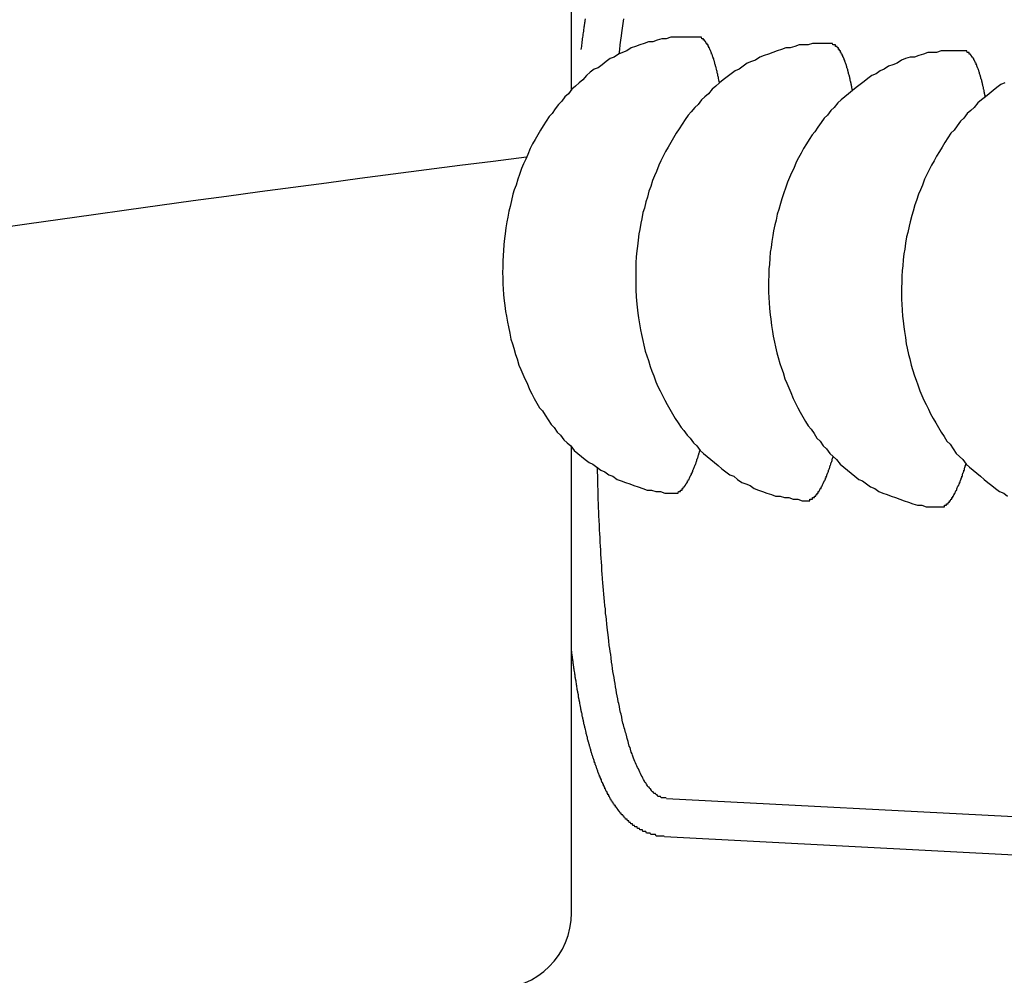
# Model space of a CAD drawing. Extents: x 253 to 9032, y 598 to 6447.
# Drawn here: x 734 to 740, y 5469 to 5475 of the extents above; entities that cross this region are included whole.
import ezdxf

# ---------------------------------------------------------------- set-up
doc = ezdxf.new("R2010")
doc.units = 0
doc.header["$LTSCALE"] = 250
doc.header["$PDMODE"] = 33
doc.header["$PDSIZE"] = 5
doc.layers.get('DEFPOINTS').update_dxf_attribs({"linetype": 'CONTINUOUS'})
doc.layers.add('SJC', color=1, linetype='CONTINUOUS')
doc.layers.add('SUNPOU', color=4, linetype='CONTINUOUS')
doc.styles.add('EXT08', font='ROMANS', dxfattribs={"width": 0.8, "bigfont": 'EXTFONT'})
doc.dimstyles.get("Standard").update_dxf_attribs({"dimscale": 25, "dimtxt": 3, "dimasz": 2, "dimexe": 1, "dimexo": 1, "dimgap": 1.2, "dimtad": 1, "dimcen": 0.09, "dimazin": 3, "dimtfac": 1, "dimtmove": 0, "dimatfit": 3})

# ---------------------------------------------------------------- blocks, each defined once
blk = doc.blocks.new('*D0')
at = {"layer": 'DEFPOINTS', "color": 0}
for p in [(655.1404, 6000.7719), (767.1253, 5525.6965), (655.1404, 5441.457)]:
    blk.add_point(p, dxfattribs=at)
at = {"layer": 'SUNPOU'}
for p, q in [((655.1404, 5466.457), (655.1404, 6025.7719)), ((767.1253, 5550.6965), (767.1253, 6025.7719)), ((605.1404, 6000.7719), (555.1404, 6000.7719)), ((767.1253, 6000.7719), (655.1404, 6000.7719)), ((817.1253, 6000.7719), (867.1253, 6000.7719))]:
    blk.add_line(p, q, dxfattribs=at)
for points in [[(605.1404, 6009.1052), (605.1404, 5992.4385), (655.1404, 6000.7719)], [(817.1253, 6009.1052), (817.1253, 5992.4385), (767.1253, 6000.7719)]]:
    blk.add_solid(points, dxfattribs=at)
at = {"layer": 'SUNPOU', "style": 'EXT08'}
blk.add_text('112', height=75, dxfattribs=at).set_placement((563.152, 5950.37))

msp = doc.modelspace()

# ---------------------------------------------------------------- linework, layer by layer
at = {"layer": 'SJC'}
for p, q in [((737.1253, 5474.4049), (737.1253, 5478.127)), ((737.1253, 5469.007), (737.1253, 5472.0618)), ((737.7473, 5469.7572), (745.5403, 5469.3488)), ((737.7342, 5469.5075), (745.5272, 5469.0991))]:
    msp.add_line(p, q, dxfattribs=at)
for points in [[(737.189, 5474.67, 0), (737.19, 5474.68, 0), (737.191, 5474.68, 0), (737.192, 5474.69, 0), (737.193, 5474.7, 0), (737.194, 5474.71, 0), (737.195, 5474.71, 0), (737.196, 5474.72, 0), (737.197, 5474.73, 0), (737.198, 5474.73, 0), (737.198, 5474.74, 0), (737.199, 5474.75, 0), (737.2, 5474.75, 0), (737.201, 5474.76, 0), (737.202, 5474.77, 0), (737.203, 5474.78, 0), (737.204, 5474.78, 0), (737.205, 5474.79, 0), (737.206, 5474.8, 0), (737.207, 5474.8, 0), (737.208, 5474.81, 0), (737.209, 5474.82, 0), (737.21, 5474.82, 0), (737.211, 5474.83, 0), (737.212, 5474.84, 0), (737.213, 5474.85, 0), (737.214, 5474.85, 0), (737.215, 5474.86, 0), (737.216, 5474.87, 0)], [(737.437, 5474.64, 0), (737.441, 5474.67, 0), (737.445, 5474.7, 0), (737.449, 5474.73, 0), (737.453, 5474.76, 0), (737.456, 5474.78, 0), (737.46, 5474.81, 0), (737.464, 5474.84, 0), (737.468, 5474.87, 0)], [(737.953, 5474.75, 0), (737.923, 5474.75, 0), (737.894, 5474.75, 0), (737.864, 5474.75, 0), (737.835, 5474.75, 0), (737.805, 5474.75, 0), (737.776, 5474.75, 0), (737.747, 5474.74, 0), (737.717, 5474.74, 0), (737.688, 5474.73, 0), (737.659, 5474.72, 0), (737.63, 5474.72, 0), (737.602, 5474.71, 0), (737.573, 5474.7, 0), (737.544, 5474.69, 0), (737.516, 5474.68, 0), (737.488, 5474.66, 0), (737.46, 5474.65, 0), (737.433, 5474.64, 0), (737.406, 5474.62, 0), (737.379, 5474.61, 0), (737.352, 5474.59, 0), (737.326, 5474.57, 0), (737.3, 5474.55, 0), (737.274, 5474.54, 0), (737.248, 5474.52, 0), (737.224, 5474.5, 0), (737.199, 5474.47, 0), (737.175, 5474.45, 0), (737.151, 5474.43, 0), (737.128, 5474.41, 0), (737.105, 5474.38, 0), (737.082, 5474.36, 0), (737.061, 5474.33, 0), (737.039, 5474.31, 0), (737.018, 5474.28, 0), (736.998, 5474.25, 0), (736.978, 5474.23, 0), (736.959, 5474.2, 0), (736.94, 5474.17, 0), (736.922, 5474.14, 0), (736.904, 5474.11, 0), (736.887, 5474.08, 0), (736.87, 5474.05, 0), (736.854, 5474.02, 0), (736.839, 5473.98, 0), (736.825, 5473.95, 0), (736.811, 5473.92, 0), (736.797, 5473.89, 0), (736.785, 5473.85, 0), (736.772, 5473.82, 0), (736.761, 5473.78, 0), (736.75, 5473.75, 0), (736.74, 5473.72, 0), (736.731, 5473.68, 0), (736.722, 5473.64, 0), (736.714, 5473.61, 0), (736.707, 5473.57, 0), (736.7, 5473.54, 0), (736.695, 5473.5, 0), (736.689, 5473.46, 0), (736.685, 5473.43, 0), (736.681, 5473.39, 0), (736.678, 5473.35, 0), (736.676, 5473.32, 0), (736.674, 5473.28, 0), (736.674, 5473.24, 0), (736.673, 5473.21, 0), (736.674, 5473.17, 0), (736.675, 5473.13, 0), (736.677, 5473.1, 0), (736.68, 5473.06, 0), (736.684, 5473.02, 0), (736.688, 5472.99, 0), (736.693, 5472.95, 0), (736.698, 5472.92, 0), (736.705, 5472.88, 0), (736.712, 5472.85, 0), (736.72, 5472.81, 0), (736.728, 5472.77, 0), (736.737, 5472.74, 0), (736.747, 5472.71, 0), (736.757, 5472.67, 0), (736.769, 5472.64, 0), (736.78, 5472.6, 0), (736.793, 5472.57, 0), (736.806, 5472.54, 0), (736.82, 5472.51, 0), (736.834, 5472.48, 0), (736.849, 5472.44, 0), (736.865, 5472.41, 0), (736.881, 5472.38, 0), (736.898, 5472.35, 0), (736.916, 5472.32, 0), (736.934, 5472.3, 0), (736.952, 5472.27, 0), (736.971, 5472.24, 0), (736.991, 5472.21, 0), (737.011, 5472.19, 0), (737.032, 5472.16, 0), (737.053, 5472.14, 0), (737.075, 5472.11, 0), (737.097, 5472.09, 0), (737.12, 5472.07, 0), (737.143, 5472.04, 0), (737.167, 5472.02, 0), (737.191, 5472, 0), (737.215, 5471.98, 0), (737.24, 5471.96, 0), (737.265, 5471.95, 0), (737.291, 5471.93, 0), (737.317, 5471.91, 0), (737.343, 5471.9, 0), (737.37, 5471.88, 0), (737.397, 5471.87, 0), (737.424, 5471.85, 0), (737.451, 5471.84, 0), (737.479, 5471.83, 0), (737.507, 5471.82, 0), (737.535, 5471.81, 0), (737.563, 5471.8, 0), (737.592, 5471.79, 0), (737.621, 5471.78, 0), (737.65, 5471.78, 0), (737.679, 5471.77, 0), (737.708, 5471.77, 0), (737.737, 5471.76, 0), (737.766, 5471.76, 0), (737.796, 5471.76, 0)], [(738.095, 5474.45, 0), (738.095, 5474.45, 0), (738.094, 5474.46, 0), (738.093, 5474.46, 0), (738.092, 5474.47, 0), (738.091, 5474.47, 0), (738.09, 5474.48, 0), (738.089, 5474.48, 0), (738.089, 5474.49, 0), (738.088, 5474.49, 0), (738.087, 5474.49, 0), (738.086, 5474.5, 0), (738.085, 5474.5, 0), (738.084, 5474.51, 0), (738.083, 5474.51, 0), (738.082, 5474.51, 0), (738.081, 5474.52, 0), (738.081, 5474.52, 0), (738.08, 5474.53, 0), (738.079, 5474.53, 0), (738.078, 5474.53, 0), (738.077, 5474.54, 0), (738.076, 5474.54, 0), (738.075, 5474.55, 0), (738.074, 5474.55, 0), (738.073, 5474.55, 0), (738.072, 5474.56, 0), (738.071, 5474.56, 0), (738.07, 5474.56, 0), (738.069, 5474.57, 0), (738.068, 5474.57, 0), (738.067, 5474.57, 0), (738.066, 5474.58, 0), (738.065, 5474.58, 0), (738.064, 5474.59, 0), (738.063, 5474.59, 0), (738.062, 5474.59, 0), (738.061, 5474.6, 0), (738.06, 5474.6, 0), (738.059, 5474.6, 0), (738.058, 5474.61, 0), (738.057, 5474.61, 0), (738.056, 5474.61, 0), (738.055, 5474.61, 0), (738.054, 5474.62, 0), (738.053, 5474.62, 0), (738.052, 5474.62, 0), (738.051, 5474.63, 0), (738.05, 5474.63, 0), (738.049, 5474.63, 0), (738.048, 5474.64, 0), (738.046, 5474.64, 0), (738.045, 5474.64, 0), (738.044, 5474.64, 0), (738.043, 5474.65, 0), (738.042, 5474.65, 0), (738.041, 5474.65, 0), (738.04, 5474.66, 0), (738.039, 5474.66, 0), (738.038, 5474.66, 0), (738.037, 5474.66, 0), (738.035, 5474.67, 0), (738.034, 5474.67, 0), (738.033, 5474.67, 0), (738.032, 5474.67, 0), (738.031, 5474.68, 0), (738.03, 5474.68, 0), (738.029, 5474.68, 0), (738.027, 5474.68, 0), (738.026, 5474.68, 0), (738.025, 5474.69, 0), (738.024, 5474.69, 0), (738.023, 5474.69, 0), (738.022, 5474.69, 0), (738.021, 5474.7, 0), (738.019, 5474.7, 0), (738.018, 5474.7, 0), (738.017, 5474.7, 0), (738.016, 5474.7, 0), (738.015, 5474.71, 0), (738.013, 5474.71, 0), (738.012, 5474.71, 0), (738.011, 5474.71, 0), (738.01, 5474.71, 0), (738.009, 5474.71, 0), (738.007, 5474.72, 0), (738.006, 5474.72, 0), (738.005, 5474.72, 0), (738.004, 5474.72, 0), (738.003, 5474.72, 0), (738.001, 5474.72, 0), (738, 5474.73, 0), (737.999, 5474.73, 0), (737.998, 5474.73, 0), (737.996, 5474.73, 0), (737.995, 5474.73, 0), (737.994, 5474.73, 0), (737.993, 5474.73, 0), (737.991, 5474.73, 0), (737.99, 5474.74, 0), (737.989, 5474.74, 0), (737.988, 5474.74, 0), (737.986, 5474.74, 0), (737.985, 5474.74, 0), (737.984, 5474.74, 0), (737.983, 5474.74, 0), (737.981, 5474.74, 0), (737.98, 5474.74, 0), (737.979, 5474.74, 0), (737.977, 5474.75, 0), (737.976, 5474.75, 0), (737.975, 5474.75, 0), (737.974, 5474.75, 0), (737.972, 5474.75, 0), (737.971, 5474.75, 0), (737.97, 5474.75, 0), (737.968, 5474.75, 0), (737.967, 5474.75, 0), (737.966, 5474.75, 0), (737.965, 5474.75, 0), (737.963, 5474.75, 0), (737.962, 5474.75, 0), (737.961, 5474.75, 0), (737.959, 5474.75, 0), (737.958, 5474.75, 0), (737.957, 5474.75, 0), (737.955, 5474.75, 0), (737.954, 5474.75, 0), (737.953, 5474.75, 0)], [(738.825, 5474.71, 0), (738.795, 5474.71, 0), (738.766, 5474.71, 0), (738.737, 5474.71, 0), (738.707, 5474.71, 0), (738.678, 5474.7, 0), (738.648, 5474.7, 0), (738.619, 5474.7, 0), (738.59, 5474.69, 0), (738.56, 5474.68, 0), (738.531, 5474.68, 0), (738.502, 5474.67, 0), (738.474, 5474.66, 0), (738.445, 5474.65, 0), (738.417, 5474.64, 0), (738.388, 5474.63, 0), (738.36, 5474.62, 0), (738.333, 5474.6, 0), (738.305, 5474.59, 0), (738.278, 5474.58, 0), (738.251, 5474.56, 0), (738.224, 5474.54, 0), (738.198, 5474.53, 0), (738.172, 5474.51, 0), (738.146, 5474.49, 0), (738.121, 5474.47, 0), (738.096, 5474.45, 0), (738.071, 5474.43, 0), (738.047, 5474.41, 0), (738.023, 5474.38, 0), (738, 5474.36, 0), (737.977, 5474.34, 0), (737.955, 5474.31, 0), (737.933, 5474.29, 0), (737.911, 5474.26, 0), (737.89, 5474.24, 0), (737.87, 5474.21, 0), (737.85, 5474.18, 0), (737.831, 5474.15, 0), (737.812, 5474.12, 0), (737.794, 5474.09, 0), (737.776, 5474.06, 0), (737.759, 5474.03, 0), (737.742, 5474, 0), (737.727, 5473.97, 0), (737.711, 5473.94, 0), (737.697, 5473.91, 0), (737.683, 5473.87, 0), (737.669, 5473.84, 0), (737.657, 5473.81, 0), (737.645, 5473.77, 0), (737.633, 5473.74, 0), (737.623, 5473.7, 0), (737.612, 5473.67, 0), (737.603, 5473.63, 0), (737.594, 5473.6, 0), (737.586, 5473.56, 0), (737.579, 5473.53, 0), (737.573, 5473.49, 0), (737.567, 5473.46, 0), (737.562, 5473.42, 0), (737.557, 5473.38, 0), (737.553, 5473.35, 0), (737.55, 5473.31, 0), (737.548, 5473.27, 0), (737.547, 5473.24, 0), (737.546, 5473.2, 0), (737.546, 5473.16, 0), (737.546, 5473.13, 0), (737.548, 5473.09, 0), (737.55, 5473.05, 0), (737.552, 5473.02, 0), (737.556, 5472.98, 0), (737.56, 5472.94, 0), (737.565, 5472.91, 0), (737.571, 5472.87, 0), (737.577, 5472.83, 0), (737.584, 5472.8, 0), (737.592, 5472.76, 0), (737.6, 5472.73, 0), (737.609, 5472.69, 0), (737.619, 5472.66, 0), (737.63, 5472.63, 0), (737.641, 5472.59, 0), (737.653, 5472.56, 0), (737.665, 5472.53, 0), (737.678, 5472.49, 0), (737.692, 5472.46, 0), (737.706, 5472.43, 0), (737.722, 5472.4, 0), (737.737, 5472.37, 0), (737.753, 5472.34, 0), (737.77, 5472.31, 0), (737.788, 5472.28, 0), (737.806, 5472.25, 0), (737.824, 5472.22, 0), (737.844, 5472.19, 0), (737.863, 5472.17, 0), (737.884, 5472.14, 0), (737.904, 5472.12, 0), (737.926, 5472.09, 0), (737.947, 5472.07, 0), (737.97, 5472.04, 0), (737.992, 5472.02, 0), (738.015, 5472, 0), (738.039, 5471.98, 0), (738.063, 5471.96, 0), (738.087, 5471.94, 0), (738.112, 5471.92, 0), (738.138, 5471.9, 0), (738.163, 5471.88, 0), (738.189, 5471.87, 0), (738.215, 5471.85, 0), (738.242, 5471.83, 0), (738.269, 5471.82, 0), (738.296, 5471.81, 0), (738.323, 5471.79, 0), (738.351, 5471.78, 0), (738.379, 5471.77, 0), (738.407, 5471.76, 0), (738.436, 5471.75, 0), (738.464, 5471.74, 0), (738.493, 5471.74, 0), (738.522, 5471.73, 0), (738.551, 5471.73, 0), (738.58, 5471.72, 0), (738.609, 5471.72, 0), (738.638, 5471.71, 0), (738.668, 5471.71, 0)], [(738.968, 5474.4, 0), (738.967, 5474.41, 0), (738.966, 5474.41, 0), (738.965, 5474.42, 0), (738.964, 5474.42, 0), (738.963, 5474.43, 0), (738.962, 5474.43, 0), (738.962, 5474.44, 0), (738.961, 5474.44, 0), (738.96, 5474.44, 0), (738.959, 5474.45, 0), (738.958, 5474.45, 0), (738.957, 5474.46, 0), (738.956, 5474.46, 0), (738.955, 5474.46, 0), (738.954, 5474.47, 0), (738.954, 5474.47, 0), (738.953, 5474.48, 0), (738.952, 5474.48, 0), (738.951, 5474.48, 0), (738.95, 5474.49, 0), (738.949, 5474.49, 0), (738.948, 5474.5, 0), (738.947, 5474.5, 0), (738.946, 5474.5, 0), (738.945, 5474.51, 0), (738.944, 5474.51, 0), (738.943, 5474.51, 0), (738.942, 5474.52, 0), (738.941, 5474.52, 0), (738.94, 5474.53, 0), (738.939, 5474.53, 0), (738.938, 5474.53, 0), (738.937, 5474.54, 0), (738.936, 5474.54, 0), (738.935, 5474.54, 0), (738.934, 5474.55, 0), (738.933, 5474.55, 0), (738.932, 5474.55, 0), (738.931, 5474.56, 0), (738.93, 5474.56, 0), (738.929, 5474.56, 0), (738.928, 5474.57, 0), (738.927, 5474.57, 0), (738.926, 5474.57, 0), (738.925, 5474.58, 0), (738.924, 5474.58, 0), (738.923, 5474.58, 0), (738.922, 5474.58, 0), (738.921, 5474.59, 0), (738.92, 5474.59, 0), (738.919, 5474.59, 0), (738.917, 5474.6, 0), (738.916, 5474.6, 0), (738.915, 5474.6, 0), (738.914, 5474.6, 0), (738.913, 5474.61, 0), (738.912, 5474.61, 0), (738.911, 5474.61, 0), (738.91, 5474.62, 0), (738.909, 5474.62, 0), (738.908, 5474.62, 0), (738.906, 5474.62, 0), (738.905, 5474.63, 0), (738.904, 5474.63, 0), (738.903, 5474.63, 0), (738.902, 5474.63, 0), (738.901, 5474.63, 0), (738.9, 5474.64, 0), (738.898, 5474.64, 0), (738.897, 5474.64, 0), (738.896, 5474.64, 0), (738.895, 5474.65, 0), (738.894, 5474.65, 0), (738.893, 5474.65, 0), (738.891, 5474.65, 0), (738.89, 5474.65, 0), (738.889, 5474.66, 0), (738.888, 5474.66, 0), (738.887, 5474.66, 0), (738.886, 5474.66, 0), (738.884, 5474.66, 0), (738.883, 5474.67, 0), (738.882, 5474.67, 0), (738.881, 5474.67, 0), (738.88, 5474.67, 0), (738.878, 5474.67, 0), (738.877, 5474.67, 0), (738.876, 5474.68, 0), (738.875, 5474.68, 0), (738.873, 5474.68, 0), (738.872, 5474.68, 0), (738.871, 5474.68, 0), (738.87, 5474.68, 0), (738.869, 5474.68, 0), (738.867, 5474.69, 0), (738.866, 5474.69, 0), (738.865, 5474.69, 0), (738.864, 5474.69, 0), (738.862, 5474.69, 0), (738.861, 5474.69, 0), (738.86, 5474.69, 0), (738.859, 5474.69, 0), (738.857, 5474.69, 0), (738.856, 5474.7, 0), (738.855, 5474.7, 0), (738.853, 5474.7, 0), (738.852, 5474.7, 0), (738.851, 5474.7, 0), (738.85, 5474.7, 0), (738.848, 5474.7, 0), (738.847, 5474.7, 0), (738.846, 5474.7, 0), (738.844, 5474.7, 0), (738.843, 5474.7, 0), (738.842, 5474.7, 0), (738.841, 5474.7, 0), (738.839, 5474.7, 0), (738.838, 5474.71, 0), (738.837, 5474.71, 0), (738.835, 5474.71, 0), (738.834, 5474.71, 0), (738.833, 5474.71, 0), (738.831, 5474.71, 0), (738.83, 5474.71, 0), (738.829, 5474.71, 0), (738.828, 5474.71, 0), (738.826, 5474.71, 0), (738.825, 5474.71, 0)], [(739.697, 5474.66, 0), (739.668, 5474.66, 0), (739.638, 5474.66, 0), (739.609, 5474.66, 0), (739.579, 5474.66, 0), (739.55, 5474.66, 0), (739.52, 5474.65, 0), (739.491, 5474.65, 0), (739.462, 5474.65, 0), (739.433, 5474.64, 0), (739.404, 5474.63, 0), (739.375, 5474.62, 0), (739.346, 5474.62, 0), (739.317, 5474.61, 0), (739.289, 5474.6, 0), (739.261, 5474.58, 0), (739.232, 5474.57, 0), (739.205, 5474.56, 0), (739.177, 5474.54, 0), (739.15, 5474.53, 0), (739.123, 5474.51, 0), (739.096, 5474.5, 0), (739.07, 5474.48, 0), (739.044, 5474.46, 0), (739.018, 5474.44, 0), (738.993, 5474.42, 0), (738.968, 5474.4, 0), (738.943, 5474.38, 0), (738.919, 5474.36, 0), (738.895, 5474.34, 0), (738.872, 5474.32, 0), (738.849, 5474.29, 0), (738.827, 5474.27, 0), (738.805, 5474.24, 0), (738.783, 5474.22, 0), (738.762, 5474.19, 0), (738.742, 5474.16, 0), (738.722, 5474.13, 0), (738.703, 5474.11, 0), (738.684, 5474.08, 0), (738.666, 5474.05, 0), (738.648, 5474.02, 0), (738.631, 5473.99, 0), (738.615, 5473.96, 0), (738.599, 5473.93, 0), (738.584, 5473.89, 0), (738.569, 5473.86, 0), (738.555, 5473.83, 0), (738.542, 5473.8, 0), (738.529, 5473.76, 0), (738.517, 5473.73, 0), (738.505, 5473.69, 0), (738.495, 5473.66, 0), (738.485, 5473.62, 0), (738.475, 5473.59, 0), (738.467, 5473.55, 0), (738.459, 5473.52, 0), (738.451, 5473.48, 0), (738.445, 5473.45, 0), (738.439, 5473.41, 0), (738.434, 5473.37, 0), (738.429, 5473.34, 0), (738.426, 5473.3, 0), (738.423, 5473.26, 0), (738.42, 5473.23, 0), (738.419, 5473.19, 0), (738.418, 5473.15, 0), (738.418, 5473.12, 0), (738.418, 5473.08, 0), (738.42, 5473.04, 0), (738.422, 5473.01, 0), (738.424, 5472.97, 0), (738.428, 5472.93, 0), (738.432, 5472.9, 0), (738.437, 5472.86, 0), (738.443, 5472.82, 0), (738.449, 5472.79, 0), (738.456, 5472.75, 0), (738.464, 5472.72, 0), (738.472, 5472.68, 0), (738.481, 5472.65, 0), (738.491, 5472.61, 0), (738.502, 5472.58, 0), (738.513, 5472.55, 0), (738.525, 5472.51, 0), (738.537, 5472.48, 0), (738.55, 5472.45, 0), (738.564, 5472.42, 0), (738.579, 5472.38, 0), (738.594, 5472.35, 0), (738.609, 5472.32, 0), (738.626, 5472.29, 0), (738.642, 5472.26, 0), (738.66, 5472.23, 0), (738.678, 5472.2, 0), (738.697, 5472.18, 0), (738.716, 5472.15, 0), (738.735, 5472.12, 0), (738.756, 5472.1, 0), (738.776, 5472.07, 0), (738.798, 5472.05, 0), (738.819, 5472.02, 0), (738.842, 5472, 0), (738.864, 5471.98, 0), (738.888, 5471.95, 0), (738.911, 5471.93, 0), (738.935, 5471.91, 0), (738.96, 5471.89, 0), (738.984, 5471.87, 0), (739.01, 5471.85, 0), (739.035, 5471.84, 0), (739.061, 5471.82, 0), (739.087, 5471.8, 0), (739.114, 5471.79, 0), (739.141, 5471.77, 0), (739.168, 5471.76, 0), (739.196, 5471.75, 0), (739.223, 5471.74, 0), (739.251, 5471.73, 0), (739.279, 5471.72, 0), (739.308, 5471.71, 0), (739.336, 5471.7, 0), (739.365, 5471.69, 0), (739.394, 5471.68, 0), (739.423, 5471.68, 0), (739.452, 5471.67, 0), (739.481, 5471.67, 0), (739.511, 5471.67, 0), (739.54, 5471.67, 0)], [(739.84, 5474.36, 0), (739.839, 5474.36, 0), (739.838, 5474.37, 0), (739.837, 5474.37, 0), (739.836, 5474.38, 0), (739.835, 5474.38, 0), (739.835, 5474.39, 0), (739.834, 5474.39, 0), (739.833, 5474.39, 0), (739.832, 5474.4, 0), (739.831, 5474.4, 0), (739.83, 5474.41, 0), (739.829, 5474.41, 0), (739.828, 5474.41, 0), (739.828, 5474.42, 0), (739.827, 5474.42, 0), (739.826, 5474.43, 0), (739.825, 5474.43, 0), (739.824, 5474.43, 0), (739.823, 5474.44, 0), (739.822, 5474.44, 0), (739.821, 5474.45, 0), (739.82, 5474.45, 0), (739.819, 5474.45, 0), (739.818, 5474.46, 0), (739.817, 5474.46, 0), (739.816, 5474.47, 0), (739.815, 5474.47, 0), (739.814, 5474.47, 0), (739.813, 5474.48, 0), (739.812, 5474.48, 0), (739.811, 5474.48, 0), (739.81, 5474.49, 0), (739.809, 5474.49, 0), (739.808, 5474.49, 0), (739.807, 5474.5, 0), (739.806, 5474.5, 0), (739.805, 5474.5, 0), (739.804, 5474.51, 0), (739.803, 5474.51, 0), (739.802, 5474.51, 0), (739.801, 5474.52, 0), (739.8, 5474.52, 0), (739.799, 5474.52, 0), (739.798, 5474.53, 0), (739.797, 5474.53, 0), (739.796, 5474.53, 0), (739.795, 5474.54, 0), (739.794, 5474.54, 0), (739.793, 5474.54, 0), (739.792, 5474.54, 0), (739.791, 5474.55, 0), (739.79, 5474.55, 0), (739.789, 5474.55, 0), (739.787, 5474.56, 0), (739.786, 5474.56, 0), (739.785, 5474.56, 0), (739.784, 5474.56, 0), (739.783, 5474.57, 0), (739.782, 5474.57, 0), (739.781, 5474.57, 0), (739.78, 5474.57, 0), (739.779, 5474.58, 0), (739.777, 5474.58, 0), (739.776, 5474.58, 0), (739.775, 5474.58, 0), (739.774, 5474.59, 0), (739.773, 5474.59, 0), (739.772, 5474.59, 0), (739.771, 5474.59, 0), (739.769, 5474.6, 0), (739.768, 5474.6, 0), (739.767, 5474.6, 0), (739.766, 5474.6, 0), (739.765, 5474.6, 0), (739.764, 5474.61, 0), (739.762, 5474.61, 0), (739.761, 5474.61, 0), (739.76, 5474.61, 0), (739.759, 5474.61, 0), (739.758, 5474.62, 0), (739.756, 5474.62, 0), (739.755, 5474.62, 0), (739.754, 5474.62, 0), (739.753, 5474.62, 0), (739.752, 5474.62, 0), (739.75, 5474.63, 0), (739.749, 5474.63, 0), (739.748, 5474.63, 0), (739.747, 5474.63, 0), (739.746, 5474.63, 0), (739.744, 5474.63, 0), (739.743, 5474.64, 0), (739.742, 5474.64, 0), (739.741, 5474.64, 0), (739.739, 5474.64, 0), (739.738, 5474.64, 0), (739.737, 5474.64, 0), (739.736, 5474.64, 0), (739.734, 5474.64, 0), (739.733, 5474.65, 0), (739.732, 5474.65, 0), (739.731, 5474.65, 0), (739.729, 5474.65, 0), (739.728, 5474.65, 0), (739.727, 5474.65, 0), (739.726, 5474.65, 0), (739.724, 5474.65, 0), (739.723, 5474.65, 0), (739.722, 5474.65, 0), (739.72, 5474.65, 0), (739.719, 5474.66, 0), (739.718, 5474.66, 0), (739.717, 5474.66, 0), (739.715, 5474.66, 0), (739.714, 5474.66, 0), (739.713, 5474.66, 0), (739.711, 5474.66, 0), (739.71, 5474.66, 0), (739.709, 5474.66, 0), (739.708, 5474.66, 0), (739.706, 5474.66, 0), (739.705, 5474.66, 0), (739.704, 5474.66, 0), (739.702, 5474.66, 0), (739.701, 5474.66, 0), (739.7, 5474.66, 0), (739.698, 5474.66, 0), (739.697, 5474.66, 0)], [(739.968, 5474.45, 0), (739.942, 5474.44, 0), (739.916, 5474.42, 0), (739.89, 5474.4, 0), (739.865, 5474.38, 0), (739.84, 5474.36, 0), (739.815, 5474.34, 0), (739.791, 5474.32, 0), (739.767, 5474.29, 0), (739.744, 5474.27, 0), (739.721, 5474.25, 0), (739.699, 5474.22, 0), (739.677, 5474.2, 0), (739.656, 5474.17, 0), (739.635, 5474.14, 0), (739.614, 5474.12, 0), (739.594, 5474.09, 0), (739.575, 5474.06, 0), (739.556, 5474.03, 0), (739.538, 5474, 0), (739.52, 5473.97, 0), (739.503, 5473.94, 0), (739.487, 5473.91, 0), (739.471, 5473.88, 0), (739.456, 5473.85, 0), (739.441, 5473.82, 0), (739.427, 5473.78, 0), (739.414, 5473.75, 0), (739.401, 5473.72, 0), (739.389, 5473.68, 0), (739.378, 5473.65, 0), (739.367, 5473.61, 0), (739.357, 5473.58, 0), (739.347, 5473.54, 0), (739.339, 5473.51, 0), (739.331, 5473.47, 0), (739.323, 5473.44, 0), (739.317, 5473.4, 0), (739.311, 5473.36, 0), (739.306, 5473.33, 0), (739.301, 5473.29, 0), (739.298, 5473.25, 0), (739.295, 5473.22, 0), (739.292, 5473.18, 0), (739.291, 5473.14, 0), (739.29, 5473.11, 0), (739.29, 5473.07, 0), (739.29, 5473.03, 0), (739.292, 5473, 0), (739.294, 5472.96, 0), (739.297, 5472.92, 0), (739.3, 5472.89, 0), (739.304, 5472.85, 0), (739.309, 5472.82, 0), (739.315, 5472.78, 0), (739.321, 5472.74, 0), (739.328, 5472.71, 0), (739.336, 5472.67, 0), (739.344, 5472.64, 0), (739.354, 5472.6, 0), (739.363, 5472.57, 0), (739.374, 5472.53, 0), (739.385, 5472.5, 0), (739.397, 5472.47, 0), (739.409, 5472.43, 0), (739.423, 5472.4, 0), (739.436, 5472.37, 0), (739.451, 5472.34, 0), (739.466, 5472.31, 0), (739.481, 5472.28, 0), (739.498, 5472.25, 0), (739.515, 5472.22, 0), (739.532, 5472.19, 0), (739.55, 5472.16, 0), (739.569, 5472.13, 0), (739.588, 5472.1, 0), (739.608, 5472.08, 0), (739.628, 5472.05, 0), (739.649, 5472.02, 0), (739.67, 5472, 0), (739.692, 5471.98, 0), (739.714, 5471.95, 0), (739.736, 5471.93, 0), (739.76, 5471.91, 0), (739.783, 5471.89, 0), (739.807, 5471.87, 0), (739.832, 5471.85, 0), (739.857, 5471.83, 0), (739.882, 5471.81, 0), (739.907, 5471.79, 0), (739.933, 5471.77, 0), (739.96, 5471.76, 0), (739.986, 5471.74, 0)], [(737.796, 5471.76, 0), (737.797, 5471.76, 0), (737.798, 5471.76, 0), (737.8, 5471.76, 0), (737.801, 5471.76, 0), (737.802, 5471.76, 0), (737.804, 5471.76, 0), (737.805, 5471.76, 0), (737.806, 5471.76, 0), (737.808, 5471.76, 0), (737.809, 5471.76, 0), (737.81, 5471.76, 0), (737.812, 5471.76, 0), (737.813, 5471.76, 0), (737.814, 5471.76, 0), (737.816, 5471.76, 0), (737.817, 5471.76, 0), (737.818, 5471.76, 0), (737.82, 5471.76, 0), (737.821, 5471.76, 0), (737.823, 5471.76, 0), (737.824, 5471.76, 0), (737.825, 5471.76, 0), (737.827, 5471.77, 0), (737.828, 5471.77, 0), (737.829, 5471.77, 0), (737.831, 5471.77, 0), (737.832, 5471.77, 0), (737.833, 5471.77, 0), (737.835, 5471.77, 0), (737.836, 5471.77, 0), (737.838, 5471.77, 0), (737.839, 5471.77, 0), (737.84, 5471.78, 0), (737.842, 5471.78, 0), (737.843, 5471.78, 0), (737.844, 5471.78, 0), (737.846, 5471.78, 0), (737.847, 5471.78, 0), (737.849, 5471.78, 0), (737.85, 5471.78, 0), (737.851, 5471.79, 0), (737.853, 5471.79, 0), (737.854, 5471.79, 0), (737.855, 5471.79, 0), (737.857, 5471.79, 0), (737.858, 5471.79, 0), (737.86, 5471.8, 0), (737.861, 5471.8, 0), (737.862, 5471.8, 0), (737.864, 5471.8, 0), (737.865, 5471.8, 0), (737.866, 5471.8, 0), (737.868, 5471.81, 0), (737.869, 5471.81, 0), (737.871, 5471.81, 0), (737.872, 5471.81, 0), (737.873, 5471.81, 0), (737.875, 5471.82, 0), (737.876, 5471.82, 0), (737.877, 5471.82, 0), (737.879, 5471.82, 0), (737.88, 5471.82, 0), (737.882, 5471.83, 0), (737.883, 5471.83, 0), (737.884, 5471.83, 0), (737.886, 5471.83, 0), (737.887, 5471.84, 0), (737.888, 5471.84, 0), (737.89, 5471.84, 0), (737.891, 5471.84, 0), (737.893, 5471.85, 0), (737.894, 5471.85, 0), (737.895, 5471.85, 0), (737.897, 5471.85, 0), (737.898, 5471.86, 0), (737.899, 5471.86, 0), (737.901, 5471.86, 0), (737.902, 5471.86, 0), (737.904, 5471.87, 0), (737.905, 5471.87, 0), (737.906, 5471.87, 0), (737.908, 5471.88, 0), (737.909, 5471.88, 0), (737.91, 5471.88, 0), (737.912, 5471.88, 0), (737.913, 5471.89, 0), (737.915, 5471.89, 0), (737.916, 5471.89, 0), (737.917, 5471.9, 0), (737.919, 5471.9, 0), (737.92, 5471.9, 0), (737.921, 5471.91, 0), (737.923, 5471.91, 0), (737.924, 5471.91, 0), (737.925, 5471.92, 0), (737.927, 5471.92, 0), (737.928, 5471.92, 0), (737.93, 5471.93, 0), (737.931, 5471.93, 0), (737.932, 5471.93, 0), (737.934, 5471.94, 0), (737.935, 5471.94, 0), (737.936, 5471.94, 0), (737.938, 5471.95, 0), (737.939, 5471.95, 0), (737.94, 5471.95, 0), (737.942, 5471.96, 0), (737.943, 5471.96, 0), (737.944, 5471.97, 0), (737.946, 5471.97, 0), (737.947, 5471.97, 0), (737.948, 5471.98, 0), (737.95, 5471.98, 0), (737.951, 5471.99, 0), (737.952, 5471.99, 0), (737.954, 5471.99, 0), (737.955, 5472, 0), (737.956, 5472, 0), (737.958, 5472.01, 0), (737.959, 5472.01, 0), (737.96, 5472.01, 0), (737.961, 5472.02, 0), (737.963, 5472.02, 0), (737.964, 5472.03, 0), (737.965, 5472.03, 0), (737.967, 5472.04, 0), (737.968, 5472.04, 0), (737.969, 5472.04, 0)], [(738.668, 5471.71, 0), (738.669, 5471.71, 0), (738.671, 5471.71, 0), (738.672, 5471.71, 0), (738.673, 5471.71, 0), (738.675, 5471.71, 0), (738.676, 5471.71, 0), (738.677, 5471.71, 0), (738.679, 5471.71, 0), (738.68, 5471.71, 0), (738.681, 5471.71, 0), (738.683, 5471.71, 0), (738.684, 5471.71, 0), (738.685, 5471.71, 0), (738.687, 5471.71, 0), (738.688, 5471.71, 0), (738.689, 5471.72, 0), (738.691, 5471.72, 0), (738.692, 5471.72, 0), (738.693, 5471.72, 0), (738.695, 5471.72, 0), (738.696, 5471.72, 0), (738.697, 5471.72, 0), (738.699, 5471.72, 0), (738.7, 5471.72, 0), (738.701, 5471.72, 0), (738.703, 5471.72, 0), (738.704, 5471.72, 0), (738.706, 5471.72, 0), (738.707, 5471.73, 0), (738.708, 5471.73, 0), (738.71, 5471.73, 0), (738.711, 5471.73, 0), (738.712, 5471.73, 0), (738.714, 5471.73, 0), (738.715, 5471.73, 0), (738.717, 5471.73, 0), (738.718, 5471.73, 0), (738.719, 5471.74, 0), (738.721, 5471.74, 0), (738.722, 5471.74, 0), (738.723, 5471.74, 0), (738.725, 5471.74, 0), (738.726, 5471.74, 0), (738.728, 5471.74, 0), (738.729, 5471.75, 0), (738.73, 5471.75, 0), (738.732, 5471.75, 0), (738.733, 5471.75, 0), (738.734, 5471.75, 0), (738.736, 5471.75, 0), (738.737, 5471.76, 0), (738.739, 5471.76, 0), (738.74, 5471.76, 0), (738.741, 5471.76, 0), (738.743, 5471.76, 0), (738.744, 5471.77, 0), (738.745, 5471.77, 0), (738.747, 5471.77, 0), (738.748, 5471.77, 0), (738.75, 5471.77, 0), (738.751, 5471.78, 0), (738.752, 5471.78, 0), (738.754, 5471.78, 0), (738.755, 5471.78, 0), (738.756, 5471.79, 0), (738.758, 5471.79, 0), (738.759, 5471.79, 0), (738.761, 5471.79, 0), (738.762, 5471.79, 0), (738.763, 5471.8, 0), (738.765, 5471.8, 0), (738.766, 5471.8, 0), (738.767, 5471.8, 0), (738.769, 5471.81, 0), (738.77, 5471.81, 0), (738.772, 5471.81, 0), (738.773, 5471.82, 0), (738.774, 5471.82, 0), (738.776, 5471.82, 0), (738.777, 5471.82, 0), (738.778, 5471.83, 0), (738.78, 5471.83, 0), (738.781, 5471.83, 0), (738.783, 5471.84, 0), (738.784, 5471.84, 0), (738.785, 5471.84, 0), (738.787, 5471.84, 0), (738.788, 5471.85, 0), (738.789, 5471.85, 0), (738.791, 5471.85, 0), (738.792, 5471.86, 0), (738.794, 5471.86, 0), (738.795, 5471.86, 0), (738.796, 5471.87, 0), (738.798, 5471.87, 0), (738.799, 5471.87, 0), (738.8, 5471.88, 0), (738.802, 5471.88, 0), (738.803, 5471.88, 0), (738.804, 5471.89, 0), (738.806, 5471.89, 0), (738.807, 5471.89, 0), (738.808, 5471.9, 0), (738.81, 5471.9, 0), (738.811, 5471.91, 0), (738.812, 5471.91, 0), (738.814, 5471.91, 0), (738.815, 5471.92, 0), (738.816, 5471.92, 0), (738.818, 5471.92, 0), (738.819, 5471.93, 0), (738.82, 5471.93, 0), (738.822, 5471.94, 0), (738.823, 5471.94, 0), (738.824, 5471.94, 0), (738.826, 5471.95, 0), (738.827, 5471.95, 0), (738.828, 5471.96, 0), (738.83, 5471.96, 0), (738.831, 5471.96, 0), (738.832, 5471.97, 0), (738.834, 5471.97, 0), (738.835, 5471.98, 0), (738.836, 5471.98, 0), (738.838, 5471.99, 0), (738.839, 5471.99, 0), (738.84, 5471.99, 0), (738.841, 5472, 0)], [(737.747, 5469.76, 0), (737.742, 5469.76, 0), (737.736, 5469.76, 0), (737.731, 5469.76, 0), (737.725, 5469.76, 0), (737.719, 5469.76, 0), (737.714, 5469.76, 0), (737.708, 5469.77, 0), (737.703, 5469.77, 0), (737.698, 5469.77, 0), (737.692, 5469.77, 0), (737.687, 5469.78, 0), (737.681, 5469.78, 0), (737.676, 5469.79, 0), (737.671, 5469.79, 0), (737.665, 5469.79, 0), (737.66, 5469.8, 0), (737.655, 5469.8, 0), (737.649, 5469.81, 0), (737.644, 5469.82, 0), (737.639, 5469.82, 0), (737.634, 5469.83, 0), (737.628, 5469.83, 0), (737.623, 5469.84, 0), (737.618, 5469.85, 0), (737.613, 5469.86, 0), (737.608, 5469.86, 0), (737.603, 5469.87, 0), (737.598, 5469.88, 0), (737.593, 5469.89, 0), (737.588, 5469.9, 0), (737.583, 5469.91, 0), (737.578, 5469.92, 0), (737.573, 5469.93, 0), (737.569, 5469.94, 0), (737.564, 5469.95, 0), (737.559, 5469.96, 0), (737.554, 5469.97, 0), (737.55, 5469.98, 0), (737.545, 5469.99, 0), (737.54, 5470, 0), (737.536, 5470.01, 0), (737.531, 5470.02, 0), (737.526, 5470.04, 0), (737.522, 5470.05, 0), (737.517, 5470.06, 0), (737.513, 5470.08, 0), (737.509, 5470.09, 0), (737.504, 5470.1, 0), (737.5, 5470.12, 0), (737.496, 5470.13, 0), (737.491, 5470.15, 0), (737.487, 5470.16, 0), (737.483, 5470.18, 0), (737.479, 5470.19, 0), (737.475, 5470.21, 0), (737.47, 5470.22, 0), (737.466, 5470.24, 0), (737.462, 5470.25, 0), (737.458, 5470.27, 0), (737.455, 5470.29, 0), (737.451, 5470.31, 0), (737.447, 5470.32, 0), (737.443, 5470.34, 0), (737.439, 5470.36, 0), (737.436, 5470.38, 0), (737.432, 5470.39, 0), (737.428, 5470.41, 0), (737.425, 5470.43, 0), (737.421, 5470.45, 0), (737.418, 5470.47, 0), (737.414, 5470.49, 0), (737.411, 5470.51, 0), (737.407, 5470.53, 0), (737.404, 5470.55, 0), (737.401, 5470.57, 0), (737.397, 5470.59, 0), (737.394, 5470.61, 0), (737.391, 5470.63, 0), (737.388, 5470.65, 0), (737.385, 5470.68, 0), (737.382, 5470.7, 0), (737.379, 5470.72, 0), (737.376, 5470.74, 0), (737.373, 5470.76, 0), (737.37, 5470.79, 0), (737.367, 5470.81, 0), (737.365, 5470.83, 0), (737.362, 5470.86, 0), (737.359, 5470.88, 0), (737.357, 5470.9, 0), (737.354, 5470.93, 0), (737.352, 5470.95, 0), (737.349, 5470.97, 0), (737.347, 5471, 0), (737.344, 5471.02, 0), (737.342, 5471.05, 0), (737.34, 5471.07, 0), (737.338, 5471.1, 0), (737.336, 5471.12, 0), (737.333, 5471.15, 0), (737.331, 5471.17, 0), (737.329, 5471.2, 0), (737.327, 5471.23, 0), (737.325, 5471.25, 0), (737.324, 5471.28, 0), (737.322, 5471.31, 0), (737.32, 5471.33, 0), (737.318, 5471.36, 0), (737.317, 5471.39, 0), (737.315, 5471.41, 0), (737.314, 5471.44, 0), (737.312, 5471.47, 0), (737.311, 5471.49, 0), (737.309, 5471.52, 0), (737.308, 5471.55, 0), (737.307, 5471.58, 0), (737.305, 5471.61, 0), (737.304, 5471.64, 0), (737.303, 5471.66, 0), (737.302, 5471.69, 0), (737.301, 5471.72, 0), (737.3, 5471.75, 0), (737.299, 5471.78, 0), (737.298, 5471.81, 0), (737.297, 5471.84, 0), (737.297, 5471.87, 0), (737.296, 5471.9, 0), (737.295, 5471.93, 0)], [(739.54, 5471.67, 0), (739.541, 5471.67, 0), (739.543, 5471.67, 0), (739.544, 5471.67, 0), (739.545, 5471.67, 0), (739.547, 5471.67, 0), (739.548, 5471.67, 0), (739.549, 5471.67, 0), (739.551, 5471.67, 0), (739.552, 5471.67, 0), (739.553, 5471.67, 0), (739.555, 5471.67, 0), (739.556, 5471.67, 0), (739.557, 5471.67, 0), (739.559, 5471.67, 0), (739.56, 5471.67, 0), (739.561, 5471.67, 0), (739.563, 5471.67, 0), (739.564, 5471.67, 0), (739.565, 5471.67, 0), (739.567, 5471.67, 0), (739.568, 5471.67, 0), (739.57, 5471.67, 0), (739.571, 5471.67, 0), (739.572, 5471.68, 0), (739.574, 5471.68, 0), (739.575, 5471.68, 0), (739.576, 5471.68, 0), (739.578, 5471.68, 0), (739.579, 5471.68, 0), (739.58, 5471.68, 0), (739.582, 5471.68, 0), (739.583, 5471.68, 0), (739.585, 5471.68, 0), (739.586, 5471.69, 0), (739.587, 5471.69, 0), (739.589, 5471.69, 0), (739.59, 5471.69, 0), (739.591, 5471.69, 0), (739.593, 5471.69, 0), (739.594, 5471.69, 0), (739.596, 5471.69, 0), (739.597, 5471.7, 0), (739.598, 5471.7, 0), (739.6, 5471.7, 0), (739.601, 5471.7, 0), (739.602, 5471.7, 0), (739.604, 5471.7, 0), (739.605, 5471.71, 0), (739.607, 5471.71, 0), (739.608, 5471.71, 0), (739.609, 5471.71, 0), (739.611, 5471.71, 0), (739.612, 5471.71, 0), (739.613, 5471.72, 0), (739.615, 5471.72, 0), (739.616, 5471.72, 0), (739.618, 5471.72, 0), (739.619, 5471.72, 0), (739.62, 5471.73, 0), (739.622, 5471.73, 0), (739.623, 5471.73, 0), (739.624, 5471.73, 0), (739.626, 5471.73, 0), (739.627, 5471.74, 0), (739.629, 5471.74, 0), (739.63, 5471.74, 0), (739.631, 5471.74, 0), (739.633, 5471.75, 0), (739.634, 5471.75, 0), (739.636, 5471.75, 0), (739.637, 5471.75, 0), (739.638, 5471.76, 0), (739.64, 5471.76, 0), (739.641, 5471.76, 0), (739.642, 5471.76, 0), (739.644, 5471.77, 0), (739.645, 5471.77, 0), (739.647, 5471.77, 0), (739.648, 5471.78, 0), (739.649, 5471.78, 0), (739.651, 5471.78, 0), (739.652, 5471.78, 0), (739.653, 5471.79, 0), (739.655, 5471.79, 0), (739.656, 5471.79, 0), (739.657, 5471.8, 0), (739.659, 5471.8, 0), (739.66, 5471.8, 0), (739.662, 5471.81, 0), (739.663, 5471.81, 0), (739.664, 5471.81, 0), (739.666, 5471.81, 0), (739.667, 5471.82, 0), (739.668, 5471.82, 0), (739.67, 5471.82, 0), (739.671, 5471.83, 0), (739.672, 5471.83, 0), (739.674, 5471.83, 0), (739.675, 5471.84, 0), (739.676, 5471.84, 0), (739.678, 5471.85, 0), (739.679, 5471.85, 0), (739.681, 5471.85, 0), (739.682, 5471.86, 0), (739.683, 5471.86, 0), (739.685, 5471.86, 0), (739.686, 5471.87, 0), (739.687, 5471.87, 0), (739.689, 5471.87, 0), (739.69, 5471.88, 0), (739.691, 5471.88, 0), (739.693, 5471.89, 0), (739.694, 5471.89, 0), (739.695, 5471.89, 0), (739.697, 5471.9, 0), (739.698, 5471.9, 0), (739.699, 5471.91, 0), (739.701, 5471.91, 0), (739.702, 5471.91, 0), (739.703, 5471.92, 0), (739.704, 5471.92, 0), (739.706, 5471.93, 0), (739.707, 5471.93, 0), (739.708, 5471.94, 0), (739.71, 5471.94, 0), (739.711, 5471.94, 0), (739.712, 5471.95, 0), (739.714, 5471.95, 0)], [(737.734, 5469.51, 0), (737.73, 5469.51, 0), (737.727, 5469.51, 0), (737.723, 5469.51, 0), (737.719, 5469.51, 0), (737.715, 5469.51, 0), (737.711, 5469.51, 0), (737.707, 5469.51, 0), (737.704, 5469.51, 0), (737.7, 5469.51, 0), (737.696, 5469.51, 0), (737.692, 5469.51, 0), (737.689, 5469.51, 0), (737.685, 5469.51, 0), (737.681, 5469.51, 0), (737.677, 5469.52, 0), (737.674, 5469.52, 0), (737.67, 5469.52, 0), (737.666, 5469.52, 0), (737.663, 5469.52, 0), (737.659, 5469.52, 0), (737.655, 5469.52, 0), (737.652, 5469.52, 0), (737.648, 5469.52, 0), (737.645, 5469.52, 0), (737.641, 5469.53, 0), (737.637, 5469.53, 0), (737.634, 5469.53, 0), (737.63, 5469.53, 0), (737.627, 5469.53, 0), (737.623, 5469.53, 0), (737.62, 5469.53, 0), (737.617, 5469.53, 0), (737.613, 5469.54, 0), (737.61, 5469.54, 0), (737.606, 5469.54, 0), (737.603, 5469.54, 0), (737.6, 5469.54, 0), (737.596, 5469.54, 0), (737.593, 5469.54, 0), (737.59, 5469.55, 0), (737.587, 5469.55, 0), (737.583, 5469.55, 0), (737.58, 5469.55, 0), (737.577, 5469.55, 0), (737.574, 5469.55, 0), (737.571, 5469.56, 0), (737.568, 5469.56, 0), (737.565, 5469.56, 0), (737.562, 5469.56, 0), (737.559, 5469.56, 0), (737.556, 5469.57, 0), (737.553, 5469.57, 0), (737.55, 5469.57, 0), (737.547, 5469.57, 0), (737.544, 5469.57, 0), (737.541, 5469.57, 0), (737.538, 5469.58, 0), (737.536, 5469.58, 0), (737.533, 5469.58, 0), (737.53, 5469.58, 0), (737.528, 5469.58, 0), (737.525, 5469.59, 0), (737.522, 5469.59, 0), (737.52, 5469.59, 0), (737.517, 5469.59, 0), (737.514, 5469.59, 0), (737.512, 5469.6, 0), (737.509, 5469.6, 0), (737.507, 5469.6, 0), (737.504, 5469.6, 0), (737.502, 5469.61, 0), (737.499, 5469.61, 0), (737.497, 5469.61, 0), (737.494, 5469.61, 0), (737.492, 5469.61, 0), (737.49, 5469.62, 0), (737.487, 5469.62, 0), (737.485, 5469.62, 0), (737.483, 5469.62, 0), (737.48, 5469.62, 0), (737.478, 5469.63, 0), (737.476, 5469.63, 0), (737.474, 5469.63, 0), (737.472, 5469.63, 0), (737.469, 5469.64, 0), (737.467, 5469.64, 0), (737.465, 5469.64, 0), (737.463, 5469.64, 0), (737.461, 5469.65, 0), (737.459, 5469.65, 0), (737.457, 5469.65, 0), (737.454, 5469.65, 0), (737.452, 5469.65, 0), (737.45, 5469.66, 0), (737.448, 5469.66, 0), (737.446, 5469.66, 0), (737.444, 5469.66, 0), (737.442, 5469.67, 0), (737.44, 5469.67, 0), (737.439, 5469.67, 0), (737.437, 5469.67, 0), (737.435, 5469.68, 0), (737.433, 5469.68, 0), (737.431, 5469.68, 0), (737.429, 5469.68, 0), (737.427, 5469.69, 0), (737.425, 5469.69, 0), (737.423, 5469.69, 0), (737.422, 5469.69, 0), (737.42, 5469.7, 0), (737.418, 5469.7, 0), (737.416, 5469.7, 0), (737.414, 5469.7, 0), (737.413, 5469.71, 0), (737.411, 5469.71, 0), (737.409, 5469.71, 0), (737.407, 5469.71, 0), (737.406, 5469.72, 0), (737.404, 5469.72, 0), (737.402, 5469.72, 0), (737.4, 5469.72, 0), (737.399, 5469.73, 0), (737.397, 5469.73, 0), (737.395, 5469.73, 0), (737.394, 5469.73, 0), (737.392, 5469.74, 0), (737.391, 5469.74, 0), (737.389, 5469.74, 0), (737.387, 5469.74, 0), (737.386, 5469.75, 0), (737.384, 5469.75, 0), (737.383, 5469.75, 0), (737.381, 5469.75, 0), (737.379, 5469.76, 0), (737.378, 5469.76, 0), (737.376, 5469.76, 0), (737.375, 5469.77, 0), (737.373, 5469.77, 0), (737.372, 5469.77, 0), (737.37, 5469.77, 0), (737.369, 5469.78, 0), (737.367, 5469.78, 0), (737.366, 5469.78, 0), (737.364, 5469.78, 0), (737.363, 5469.79, 0), (737.361, 5469.79, 0), (737.36, 5469.79, 0), (737.358, 5469.8, 0), (737.357, 5469.8, 0), (737.355, 5469.8, 0), (737.354, 5469.8, 0), (737.353, 5469.81, 0), (737.351, 5469.81, 0), (737.35, 5469.81, 0), (737.348, 5469.82, 0), (737.347, 5469.82, 0), (737.346, 5469.82, 0), (737.344, 5469.82, 0), (737.343, 5469.83, 0), (737.342, 5469.83, 0), (737.34, 5469.83, 0), (737.339, 5469.84, 0), (737.338, 5469.84, 0), (737.336, 5469.84, 0), (737.335, 5469.84, 0), (737.334, 5469.85, 0), (737.332, 5469.85, 0), (737.331, 5469.85, 0), (737.33, 5469.86, 0), (737.328, 5469.86, 0), (737.327, 5469.86, 0), (737.326, 5469.86, 0), (737.324, 5469.87, 0), (737.323, 5469.87, 0), (737.322, 5469.87, 0), (737.321, 5469.88, 0), (737.319, 5469.88, 0), (737.318, 5469.88, 0), (737.317, 5469.89, 0), (737.316, 5469.89, 0), (737.314, 5469.89, 0), (737.313, 5469.89, 0), (737.312, 5469.9, 0), (737.311, 5469.9, 0), (737.309, 5469.9, 0), (737.308, 5469.91, 0), (737.307, 5469.91, 0), (737.306, 5469.91, 0), (737.304, 5469.92, 0), (737.303, 5469.92, 0), (737.302, 5469.92, 0), (737.301, 5469.93, 0), (737.3, 5469.93, 0), (737.298, 5469.93, 0), (737.297, 5469.94, 0), (737.296, 5469.94, 0), (737.295, 5469.94, 0), (737.294, 5469.95, 0), (737.292, 5469.95, 0), (737.291, 5469.95, 0), (737.29, 5469.96, 0), (737.289, 5469.96, 0), (737.288, 5469.96, 0), (737.287, 5469.97, 0), (737.285, 5469.97, 0), (737.284, 5469.97, 0), (737.283, 5469.98, 0), (737.282, 5469.98, 0), (737.281, 5469.98, 0), (737.28, 5469.99, 0), (737.278, 5469.99, 0), (737.277, 5469.99, 0), (737.276, 5470, 0), (737.275, 5470, 0), (737.274, 5470, 0), (737.273, 5470.01, 0), (737.272, 5470.01, 0), (737.271, 5470.01, 0), (737.269, 5470.02, 0), (737.268, 5470.02, 0), (737.267, 5470.02, 0), (737.266, 5470.03, 0), (737.265, 5470.03, 0), (737.264, 5470.03, 0), (737.263, 5470.04, 0), (737.262, 5470.04, 0), (737.261, 5470.04, 0), (737.259, 5470.05, 0), (737.258, 5470.05, 0), (737.257, 5470.06, 0), (737.256, 5470.06, 0), (737.255, 5470.06, 0), (737.254, 5470.07, 0), (737.253, 5470.07, 0), (737.252, 5470.07, 0), (737.251, 5470.08, 0), (737.25, 5470.08, 0), (737.249, 5470.08, 0), (737.248, 5470.09, 0), (737.247, 5470.09, 0), (737.246, 5470.1, 0), (737.245, 5470.1, 0), (737.244, 5470.1, 0), (737.243, 5470.11, 0), (737.242, 5470.11, 0), (737.24, 5470.11, 0), (737.239, 5470.12, 0), (737.238, 5470.12, 0), (737.237, 5470.13, 0), (737.236, 5470.13, 0), (737.235, 5470.13, 0), (737.234, 5470.14, 0), (737.233, 5470.14, 0), (737.232, 5470.14, 0), (737.231, 5470.15, 0), (737.23, 5470.15, 0), (737.229, 5470.16, 0), (737.228, 5470.16, 0), (737.227, 5470.16, 0), (737.226, 5470.17, 0), (737.225, 5470.17, 0), (737.224, 5470.18, 0), (737.223, 5470.18, 0), (737.222, 5470.18, 0), (737.221, 5470.19, 0), (737.221, 5470.19, 0), (737.22, 5470.2, 0), (737.219, 5470.2, 0), (737.218, 5470.2, 0), (737.217, 5470.21, 0), (737.216, 5470.21, 0), (737.215, 5470.22, 0), (737.214, 5470.22, 0), (737.213, 5470.22, 0), (737.212, 5470.23, 0), (737.211, 5470.23, 0), (737.21, 5470.24, 0), (737.209, 5470.24, 0), (737.208, 5470.24, 0), (737.207, 5470.25, 0), (737.206, 5470.25, 0), (737.205, 5470.26, 0), (737.204, 5470.26, 0), (737.204, 5470.27, 0), (737.203, 5470.27, 0), (737.202, 5470.27, 0), (737.201, 5470.28, 0), (737.2, 5470.28, 0), (737.199, 5470.29, 0), (737.198, 5470.29, 0), (737.197, 5470.29, 0), (737.196, 5470.3, 0), (737.195, 5470.3, 0), (737.194, 5470.31, 0), (737.194, 5470.31, 0), (737.193, 5470.32, 0), (737.192, 5470.32, 0), (737.191, 5470.32, 0), (737.19, 5470.33, 0), (737.189, 5470.33, 0), (737.188, 5470.34, 0), (737.187, 5470.34, 0), (737.186, 5470.35, 0), (737.186, 5470.35, 0), (737.185, 5470.36, 0), (737.184, 5470.36, 0), (737.183, 5470.36, 0), (737.182, 5470.37, 0), (737.181, 5470.37, 0), (737.18, 5470.38, 0), (737.18, 5470.38, 0), (737.179, 5470.39, 0), (737.178, 5470.39, 0), (737.177, 5470.4, 0), (737.176, 5470.4, 0), (737.175, 5470.4, 0), (737.175, 5470.41, 0), (737.174, 5470.41, 0), (737.173, 5470.42, 0), (737.172, 5470.42, 0), (737.171, 5470.43, 0), (737.17, 5470.43, 0), (737.17, 5470.44, 0), (737.169, 5470.44, 0), (737.168, 5470.45, 0), (737.167, 5470.45, 0), (737.166, 5470.46, 0), (737.166, 5470.46, 0), (737.165, 5470.46, 0), (737.164, 5470.47, 0), (737.163, 5470.47, 0), (737.162, 5470.48, 0), (737.162, 5470.48, 0), (737.161, 5470.49, 0), (737.16, 5470.49, 0), (737.159, 5470.5, 0), (737.158, 5470.5, 0), (737.158, 5470.51, 0), (737.157, 5470.51, 0), (737.156, 5470.52, 0), (737.155, 5470.52, 0), (737.155, 5470.53, 0), (737.154, 5470.53, 0), (737.153, 5470.54, 0), (737.152, 5470.54, 0), (737.151, 5470.55, 0), (737.151, 5470.55, 0), (737.15, 5470.55, 0), (737.149, 5470.56, 0), (737.148, 5470.56, 0), (737.148, 5470.57, 0), (737.147, 5470.57, 0), (737.146, 5470.58, 0), (737.146, 5470.58, 0), (737.145, 5470.59, 0), (737.144, 5470.59, 0), (737.143, 5470.6, 0), (737.143, 5470.6, 0), (737.142, 5470.61, 0), (737.141, 5470.61, 0), (737.14, 5470.62, 0), (737.14, 5470.62, 0), (737.139, 5470.63, 0), (737.138, 5470.63, 0), (737.138, 5470.64, 0), (737.137, 5470.64, 0), (737.136, 5470.65, 0), (737.135, 5470.65, 0), (737.135, 5470.66, 0), (737.134, 5470.66, 0), (737.133, 5470.67, 0), (737.133, 5470.67, 0), (737.132, 5470.68, 0), (737.131, 5470.68, 0), (737.131, 5470.69, 0), (737.13, 5470.69, 0), (737.129, 5470.7, 0), (737.129, 5470.7, 0), (737.128, 5470.71, 0), (737.127, 5470.71, 0), (737.127, 5470.72, 0), (737.126, 5470.73, 0), (737.125, 5470.73, 0)]]:
    msp.add_polyline3d(points, dxfattribs=at)
for centre, radius, start, end in [((765.3253, 5249.0891), 226.673, 97.221908, 104.353666), ((736.6253, 5469.007), 0.5, 270, 0)]:
    msp.add_arc(centre, radius, start, end, dxfattribs=at)

# ---------------------------------------------------------------- dimensions: what is measured, and where the dimension line sits
at = {"layer": 'SUNPOU'}
dim = msp.add_linear_dim(base=(655.1404, 6000.7719), p1=(767.1253, 5525.6965), p2=(655.1404, 5441.457), dimstyle='Standard', override={"dimscale": 25, "dimtxt": 3, "dimasz": 2, "dimexe": 1, "dimexo": 1, "dimgap": 1.2, "dimtad": 1, "dimtih": 0, "dimtoh": 0, "dimdec": 0, "dimzin": 8, "dimclrd": 256, "dimclre": 256, "dimclrt": 256, "dimaunit": 1, "dimtofl": 1, "dimtmove": 2}, dxfattribs=at)
dim.commit()
dim.dimension.update_dxf_attribs({"geometry": '*D0', "text_midpoint": (713.1516, 6083.1164), "dimtype": 128})

doc.saveas('drawing.dxf')
